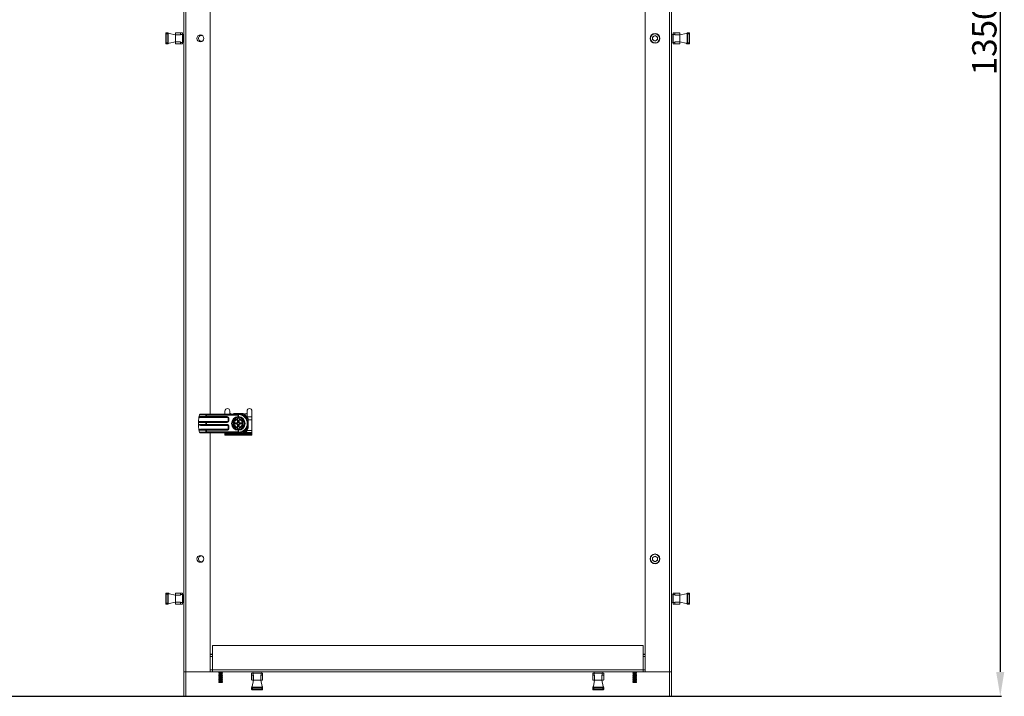
# Model space of a CAD drawing. Units: millimetres. Extents: x 26130 to 31780, y 3951 to 7864.
# Drawn here: x 28883 to 29893, y 5294 to 5988 of the extents above; entities that cross this region are included whole.
import ezdxf

# ---------------------------------------------------------------- set-up
doc = ezdxf.new("R2010")
doc.units = ezdxf.units.MM
doc.layers.add('2', color=7, linetype='Continuous')
doc.dimstyles.new('ISO-25', dxfattribs={"dimtxt": 2.5, "dimasz": 2.5, "dimexe": 1.25, "dimexo": 0.625, "dimtad": 1, "dimtxsty": 'Standard', "dimcen": 2.5, "dimadec": 0, "dimazin": 0, "dimtfac": 1, "dimtmove": 0, "dimatfit": 3, "dimfxl": 1, "dimarcsym": 0})

# ---------------------------------------------------------------- blocks, each defined once
blk = doc.blocks.new('*D46')
at = {"layer": '2', "color": 0, "linetype": 'ByBlock', "lineweight": -2}
for p, q in [((28392.2, 6643.9), (29890.4, 6643.9)), ((29889.2, 6618.9), (29889.2, 5318.9)), ((28392.2, 5293.9), (29890.4, 5293.9))]:
    blk.add_line(p, q, dxfattribs=at)
at = {"layer": '2', "color": 0, "linetype": 'ByBlock'}
for points in [[(29885, 6618.9), (29893.3, 6618.9), (29889.2, 6643.9)], [(29885, 5318.9), (29893.3, 5318.9), (29889.2, 5293.9)]]:
    blk.add_solid(points, dxfattribs=at)
at = {"layer": 'Defpoints', "color": 0, "linetype": 'ByBlock'}
for p in [(28391.6, 6643.9), (28391.6, 5293.9), (29889.2, 5293.9)]:
    blk.add_point(p, dxfattribs=at)
at = {"layer": '2', "color": 0, "linetype": 'ByBlock', "insert": (29876.1, 5968.9), "char_height": 25, "attachment_point": 5, "rotation": 90}
blk.add_mtext('1350', dxfattribs=at)

msp = doc.modelspace()

# ---------------------------------------------------------------- linework, layer by layer
at = {"color": 7, "linetype": 'Continuous', "lineweight": 15}
for p, q in [((29051.404, 5318.906), (29051.404, 6618.906)), ((29053.504, 5318.906), (29053.504, 6618.906)), ((29524.904, 6618.906), (29524.904, 5318.906)), ((29549.804, 6618.906), (29549.804, 5318.906)), ((29551.904, 6618.906), (29551.904, 5318.906)), ((29078.404, 5583.356), (29078.404, 6354.458)), ((29032.915, 5973.556), (29032.915, 5974.056)), ((29033.415, 5973.556), (29032.915, 5973.556)), ((29032.915, 5964.256), (29032.915, 5973.556)), ((29033.415, 5973.556), (29033.415, 5974.556)), ((29033.415, 5974.556), (29034.915, 5974.556)), ((29033.415, 5964.256), (29033.415, 5973.556)), ((29034.915, 5973.556), (29033.415, 5973.556)), ((29034.915, 5973.556), (29034.915, 5974.556)), ((29035.415, 5973.556), (29034.915, 5973.556)), ((29034.915, 5964.256), (29034.915, 5973.556)), ((29035.415, 5973.556), (29035.415, 5974.056)), ((29035.415, 5964.256), (29035.415, 5973.556)), ((29036.313, 5973.893), (29042.904, 5972.606)), ((29042.904, 5974.256), (29042.904, 5972.606)), ((29042.904, 5965.206), (29042.904, 5972.606)), ((29047.904, 5972.606), (29042.904, 5972.606)), ((29043.054, 5974.516), (29047.904, 5974.516)), ((29047.904, 5974.556), (29043.204, 5974.556)), ((29049.904, 5974.556), (29047.904, 5974.556)), ((29047.904, 5974.556), (29047.904, 5973.019)), ((29047.904, 5973.019), (29049.904, 5973.019)), ((29047.904, 5972.606), (29047.904, 5973.019)), ((29049.904, 5974.556), (29049.904, 5973.019)), ((29051.204, 5972.93), (29049.904, 5973.206)), ((29049.904, 5973.019), (29049.904, 5964.794)), ((29051.204, 5972.93), (29051.204, 5968.906)), ((29051.404, 5971.906), (29051.204, 5971.906)), ((29532.362, 5970.374), (29534.904, 5971.842)), ((29534.904, 5971.842), (29537.446, 5970.374)), ((29552.104, 5971.906), (29551.904, 5971.906)), ((29553.404, 5973.199), (29552.104, 5972.923)), ((29552.104, 5968.899), (29552.104, 5972.923)), ((29555.404, 5974.549), (29553.404, 5974.549)), ((29553.404, 5974.549), (29553.404, 5973.012)), ((29553.404, 5964.787), (29553.404, 5973.012)), ((29553.404, 5973.012), (29555.404, 5973.012)), ((29555.404, 5973.012), (29555.404, 5974.549)), ((29560.104, 5974.549), (29555.404, 5974.549)), ((29555.404, 5974.509), (29560.254, 5974.509)), ((29555.404, 5972.599), (29555.404, 5973.012)), ((29560.404, 5972.599), (29555.404, 5972.599)), ((29560.404, 5972.599), (29560.404, 5974.249)), ((29560.404, 5972.599), (29566.996, 5973.886)), ((29560.404, 5972.599), (29560.404, 5965.199)), ((29567.894, 5973.549), (29567.894, 5974.049)), ((29567.894, 5973.549), (29568.394, 5973.549)), ((29567.894, 5973.549), (29567.894, 5964.249)), ((29568.394, 5974.549), (29568.394, 5973.549)), ((29569.894, 5974.549), (29568.394, 5974.549)), ((29568.394, 5973.549), (29568.394, 5964.249)), ((29569.894, 5973.549), (29568.394, 5973.549)), ((29569.894, 5974.549), (29569.894, 5973.549)), ((29570.394, 5973.549), (29569.894, 5973.549)), ((29569.894, 5973.549), (29569.894, 5964.249)), ((29570.394, 5973.549), (29570.394, 5974.049)), ((29570.394, 5973.549), (29570.394, 5964.249)), ((29032.915, 5964.256), (29032.915, 5963.756)), ((29032.915, 5964.256), (29033.415, 5964.256)), ((29033.415, 5963.256), (29033.415, 5964.256)), ((29033.415, 5964.256), (29034.915, 5964.256)), ((29033.415, 5963.256), (29034.915, 5963.256)), ((29034.915, 5963.256), (29034.915, 5964.256)), ((29035.415, 5964.256), (29034.915, 5964.256)), ((29035.415, 5964.256), (29035.415, 5963.756)), ((29042.904, 5965.206), (29036.313, 5963.92)), ((29042.904, 5965.206), (29042.904, 5963.556)), ((29042.904, 5965.206), (29047.904, 5965.206)), ((29047.904, 5963.296), (29043.054, 5963.296)), ((29043.204, 5963.256), (29047.904, 5963.256)), ((29047.904, 5965.206), (29047.904, 5964.794)), ((29049.904, 5964.794), (29047.904, 5964.794)), ((29047.904, 5964.794), (29047.904, 5963.256)), ((29047.904, 5963.256), (29049.904, 5963.256)), ((29049.904, 5964.606), (29051.204, 5964.883)), ((29049.904, 5963.256), (29049.904, 5964.794)), ((29051.204, 5968.906), (29051.204, 5964.883)), ((29051.204, 5965.906), (29051.404, 5965.906)), ((29532.362, 5967.439), (29532.362, 5970.374)), ((29534.904, 5965.971), (29532.362, 5967.439)), ((29537.446, 5967.439), (29534.904, 5965.971)), ((29537.446, 5970.374), (29537.446, 5967.439)), ((29551.904, 5965.906), (29552.104, 5965.906)), ((29552.104, 5964.876), (29552.104, 5968.899)), ((29552.104, 5964.876), (29553.404, 5964.599)), ((29555.404, 5964.787), (29553.404, 5964.787)), ((29553.404, 5963.249), (29553.404, 5964.787)), ((29553.404, 5963.249), (29555.404, 5963.249)), ((29555.404, 5965.199), (29560.404, 5965.199)), ((29555.404, 5965.199), (29555.404, 5964.787)), ((29555.404, 5963.249), (29555.404, 5964.787)), ((29560.254, 5963.29), (29555.404, 5963.29)), ((29555.404, 5963.249), (29560.104, 5963.249)), ((29566.996, 5963.913), (29560.404, 5965.199)), ((29560.404, 5963.549), (29560.404, 5965.199)), ((29567.894, 5964.249), (29567.894, 5963.749)), ((29567.894, 5964.249), (29568.394, 5964.249)), ((29568.394, 5964.249), (29568.394, 5963.249)), ((29568.394, 5964.249), (29569.894, 5964.249)), ((29569.894, 5963.249), (29568.394, 5963.249)), ((29569.894, 5964.249), (29569.894, 5963.249)), ((29569.894, 5964.249), (29570.394, 5964.249)), ((29570.394, 5964.249), (29570.394, 5963.749)), ((29066.354, 5575.356), (29066.862, 5580.163)), ((29066.944, 5580.531), (29068.472, 5580.356)), ((29067.022, 5580.856), (29067.603, 5582.831)), ((29067.022, 5580.856), (29073.932, 5580.856)), ((29073.932, 5582.442), (29067.603, 5582.831)), ((29067.781, 5583.33), (29067.791, 5583.356)), ((29074.156, 5582.939), (29067.781, 5583.33)), ((29107.354, 5583.356), (29067.791, 5583.356)), ((29068.472, 5580.356), (29074.156, 5580.356)), ((29068.472, 5579.856), (29068.472, 5580.356)), ((29068.472, 5579.856), (29095.754, 5579.856)), ((29073.932, 5580.856), (29073.932, 5582.442)), ((29073.932, 5580.856), (29074.827, 5580.856)), ((29074.156, 5580.356), (29074.827, 5580.356)), ((29074.827, 5582.423), (29074.827, 5582.919)), ((29108.371, 5582.919), (29074.827, 5582.919)), ((29074.827, 5582.423), (29074.827, 5580.856)), ((29107.253, 5582.423), (29074.827, 5582.423)), ((29074.827, 5580.856), (29095.754, 5580.856)), ((29074.827, 5580.856), (29074.827, 5580.356)), ((29074.827, 5580.356), (29095.754, 5580.356)), ((29093.604, 5586.639), (29093.604, 5583.356)), ((29095.754, 5580.856), (29095.754, 5580.356)), ((29095.754, 5579.856), (29095.754, 5580.356)), ((29097.254, 5578.856), (29096.754, 5578.856)), ((29096.754, 5578.856), (29096.754, 5576.856)), ((29097.254, 5578.856), (29097.254, 5576.856)), ((29097.754, 5578.856), (29097.254, 5578.856)), ((29097.754, 5578.856), (29097.754, 5576.856)), ((29098.604, 5583.356), (29098.604, 5586.639)), ((29098.611, 5583.356), (29099.413, 5584.159)), ((29099.413, 5584.159), (29100.216, 5583.356)), ((29104.854, 5578.187), (29102.354, 5576.743)), ((29102.659, 5584.106), (29112.15, 5584.106)), ((29111.937, 5583.856), (29102.772, 5583.856)), ((29106.404, 5579.081), (29104.854, 5578.187)), ((29107.354, 5579.63), (29106.404, 5579.081)), ((29106.404, 5578.765), (29106.404, 5579.081)), ((29106.404, 5578.101), (29106.404, 5578.765)), ((29106.404, 5578.101), (29106.404, 5577.921)), ((29106.404, 5574.867), (29106.404, 5577.921)), ((29107.253, 5582.423), (29107.447, 5582.617)), ((29107.253, 5580.856), (29107.253, 5582.423)), ((29107.253, 5580.856), (29107.447, 5580.856)), ((29108.304, 5579.081), (29107.354, 5579.63)), ((29107.447, 5582.617), (29107.447, 5580.856)), ((29108.371, 5582.919), (29107.92, 5582.849)), ((29108.304, 5579.081), (29108.304, 5578.765)), ((29109.854, 5578.187), (29108.304, 5579.081)), ((29108.304, 5578.765), (29108.304, 5578.101)), ((29108.304, 5577.921), (29108.304, 5578.101)), ((29108.304, 5577.921), (29108.304, 5574.867)), ((29112.354, 5576.743), (29109.854, 5578.187)), ((29114.147, 5582.911), (29115.395, 5584.159)), ((29115.395, 5584.159), (29116.304, 5583.25)), ((29116.304, 5586.639), (29116.304, 5580.67)), ((29121.304, 5580.67), (29116.304, 5580.67)), ((29116.304, 5580.67), (29116.304, 5580.252)), ((29117.354, 5569.274), (29117.354, 5578.439)), ((29121.304, 5577.678), (29117.354, 5577.678)), ((29121.304, 5586.639), (29121.304, 5580.67)), ((29121.304, 5580.67), (29121.304, 5577.678)), ((29121.304, 5577.678), (29121.304, 5566.752)), ((29066.354, 5575.177), (29066.354, 5575.356)), ((29066.354, 5574.536), (29066.354, 5575.177)), ((29066.354, 5574.536), (29066.354, 5573.177)), ((29066.354, 5572.536), (29066.354, 5573.177)), ((29066.354, 5572.356), (29066.354, 5572.536)), ((29073.932, 5574.856), (29066.46, 5574.856)), ((29073.932, 5572.856), (29066.46, 5572.856)), ((29068.472, 5567.356), (29066.944, 5567.182)), ((29068.472, 5575.856), (29068.472, 5575.356)), ((29095.754, 5575.856), (29068.472, 5575.856)), ((29074.156, 5575.356), (29068.472, 5575.356)), ((29068.472, 5572.356), (29074.156, 5572.356)), ((29068.472, 5571.856), (29068.472, 5572.356)), ((29068.472, 5571.856), (29095.754, 5571.856)), ((29068.472, 5567.856), (29068.472, 5567.356)), ((29095.754, 5567.856), (29068.472, 5567.856)), ((29074.156, 5567.356), (29068.472, 5567.356)), ((29074.827, 5574.856), (29073.932, 5574.856)), ((29073.932, 5574.856), (29073.932, 5572.856)), ((29073.932, 5572.856), (29074.827, 5572.856)), ((29074.827, 5575.356), (29074.156, 5575.356)), ((29074.156, 5572.356), (29074.827, 5572.356)), ((29074.827, 5567.356), (29074.156, 5567.356)), ((29074.827, 5575.356), (29074.827, 5574.856)), ((29095.754, 5575.356), (29074.827, 5575.356)), ((29074.827, 5574.856), (29074.827, 5572.856)), ((29095.754, 5574.856), (29074.827, 5574.856)), ((29074.827, 5572.856), (29095.754, 5572.856)), ((29074.827, 5572.856), (29074.827, 5572.356)), ((29074.827, 5572.356), (29095.754, 5572.356)), ((29074.827, 5566.856), (29074.827, 5567.356)), ((29095.754, 5567.356), (29074.827, 5567.356)), ((29095.754, 5575.356), (29095.754, 5575.856)), ((29095.754, 5574.856), (29095.754, 5575.356)), ((29095.754, 5572.856), (29095.754, 5572.356)), ((29095.754, 5571.856), (29095.754, 5572.356)), ((29095.754, 5567.356), (29095.754, 5567.856)), ((29095.754, 5566.856), (29095.754, 5567.356)), ((29096.754, 5576.856), (29097.254, 5576.856)), ((29097.254, 5570.856), (29096.754, 5570.856)), ((29096.754, 5570.856), (29096.754, 5568.856)), ((29096.754, 5568.856), (29097.254, 5568.856)), ((29097.754, 5576.856), (29097.254, 5576.856)), ((29097.254, 5570.856), (29097.254, 5568.856)), ((29097.754, 5570.856), (29097.254, 5570.856)), ((29097.754, 5568.856), (29097.254, 5568.856)), ((29097.754, 5570.856), (29097.754, 5568.856)), ((29102.282, 5573.856), (29102.277, 5576.788)), ((29102.277, 5570.925), (29102.282, 5573.856)), ((29102.354, 5576.743), (29102.354, 5573.856)), ((29102.354, 5573.856), (29102.354, 5570.97)), ((29102.354, 5570.97), (29104.854, 5569.526)), ((29104.154, 5574.406), (29105.327, 5574.406)), ((29104.154, 5573.306), (29104.154, 5574.406)), ((29104.542, 5574.018), (29104.154, 5574.406)), ((29104.154, 5573.306), (29104.542, 5573.694)), ((29105.327, 5573.306), (29104.154, 5573.306)), ((29105.715, 5574.018), (29104.542, 5574.018)), ((29104.542, 5574.018), (29104.542, 5573.694)), ((29104.542, 5573.694), (29105.715, 5573.694)), ((29104.854, 5569.526), (29106.404, 5568.631)), ((29105.327, 5574.406), (29105.715, 5574.018)), ((29105.715, 5573.694), (29105.327, 5573.306)), ((29106.404, 5574.471), (29106.404, 5574.867)), ((29106.404, 5572.846), (29106.404, 5573.242)), ((29106.404, 5569.792), (29106.404, 5572.846)), ((29106.404, 5569.792), (29106.404, 5569.611)), ((29106.404, 5568.948), (29106.404, 5569.611)), ((29106.404, 5568.631), (29106.404, 5568.948)), ((29106.404, 5568.631), (29107.354, 5568.083)), ((29107.016, 5575.672), (29107.016, 5576.845)), ((29107.192, 5576.669), (29107.016, 5576.845)), ((29107.016, 5576.845), (29107.693, 5576.845)), ((29107.192, 5575.496), (29107.016, 5575.672)), ((29107.016, 5572.041), (29107.192, 5572.217)), ((29107.016, 5570.868), (29107.016, 5572.041)), ((29107.016, 5570.868), (29107.192, 5571.044)), ((29107.693, 5570.868), (29107.016, 5570.868)), ((29107.192, 5576.669), (29107.192, 5575.496)), ((29107.516, 5576.669), (29107.192, 5576.669)), ((29107.192, 5572.217), (29107.192, 5571.044)), ((29107.192, 5571.044), (29107.516, 5571.044)), ((29107.354, 5568.083), (29108.304, 5568.631)), ((29107.693, 5576.845), (29107.516, 5576.669)), ((29107.516, 5575.496), (29107.516, 5576.669)), ((29107.693, 5575.672), (29107.516, 5575.496)), ((29107.516, 5572.217), (29107.693, 5572.041)), ((29107.516, 5571.044), (29107.516, 5572.217)), ((29107.516, 5571.044), (29107.693, 5570.868)), ((29107.693, 5576.845), (29107.693, 5575.672)), ((29107.693, 5572.041), (29107.693, 5570.868)), ((29108.304, 5574.867), (29108.304, 5574.471)), ((29108.304, 5573.242), (29108.304, 5572.846)), ((29108.304, 5572.846), (29108.304, 5569.792)), ((29108.304, 5569.611), (29108.304, 5569.792)), ((29108.304, 5568.948), (29108.304, 5569.611)), ((29108.304, 5568.631), (29109.854, 5569.526)), ((29108.304, 5568.948), (29108.304, 5568.631)), ((29108.994, 5574.018), (29109.381, 5574.406)), ((29110.166, 5574.018), (29108.994, 5574.018)), ((29108.994, 5573.694), (29110.166, 5573.694)), ((29109.381, 5573.306), (29108.994, 5573.694)), ((29109.381, 5574.406), (29110.554, 5574.406)), ((29110.554, 5573.306), (29109.381, 5573.306)), ((29109.854, 5569.526), (29112.354, 5570.97)), ((29110.166, 5574.018), (29110.554, 5574.406)), ((29110.166, 5573.694), (29110.166, 5574.018)), ((29110.166, 5573.694), (29110.554, 5573.306)), ((29110.554, 5574.406), (29110.554, 5573.306)), ((29112.354, 5573.856), (29112.354, 5576.743)), ((29112.354, 5570.97), (29112.354, 5573.856)), ((29112.432, 5576.788), (29112.427, 5573.856)), ((29112.427, 5573.856), (29112.432, 5570.925)), ((29116.304, 5567.461), (29116.304, 5566.752)), ((29116.548, 5573.856), (29116.854, 5573.856)), ((29073.932, 5566.856), (29067.022, 5566.856)), ((29067.603, 5564.882), (29073.932, 5565.27)), ((29067.781, 5564.383), (29074.156, 5564.774)), ((29067.791, 5564.356), (29067.781, 5564.383)), ((29067.791, 5564.356), (29107.354, 5564.356)), ((29074.827, 5566.856), (29073.932, 5566.856)), ((29073.932, 5565.27), (29073.932, 5566.856)), ((29074.827, 5565.29), (29074.827, 5566.856)), ((29095.754, 5566.856), (29074.827, 5566.856)), ((29107.253, 5565.29), (29074.827, 5565.29)), ((29074.827, 5564.794), (29074.827, 5565.29)), ((29074.827, 5564.794), (29108.371, 5564.794)), ((29078.404, 5318.906), (29078.404, 5564.356)), ((29093.604, 5563.43), (29093.604, 5564.356)), ((29093.604, 5563.43), (29121.304, 5563.43)), ((29093.604, 5563.43), (29093.604, 5562.932)), ((29093.604, 5562.932), (29093.604, 5561.933)), ((29121.304, 5562.932), (29093.604, 5562.932)), ((29121.304, 5561.933), (29093.604, 5561.933)), ((29102.772, 5563.856), (29111.937, 5563.856)), ((29107.253, 5565.29), (29107.253, 5566.857)), ((29107.447, 5566.857), (29107.253, 5566.857)), ((29107.253, 5565.29), (29107.447, 5565.096)), ((29107.447, 5566.857), (29107.447, 5565.096)), ((29107.92, 5564.864), (29108.371, 5564.794)), ((29110.154, 5564.778), (29110.154, 5564.361)), ((29113.315, 5564.612), (29121.304, 5564.612)), ((29114.804, 5565.106), (29114.02, 5565.106)), ((29114.125, 5565.106), (29114.079, 5565.152)), ((29116.059, 5567.131), (29116.304, 5566.886)), ((29121.304, 5566.752), (29116.304, 5566.752)), ((29116.304, 5566.616), (29116.304, 5566.752)), ((29121.304, 5566.752), (29121.304, 5564.612)), ((29121.304, 5564.612), (29121.304, 5563.43)), ((29121.304, 5563.43), (29121.304, 5562.932)), ((29121.304, 5562.932), (29121.304, 5561.933)), ((29532.362, 5436.374), (29534.904, 5437.842)), ((29532.362, 5433.439), (29532.362, 5436.374)), ((29534.904, 5437.842), (29537.446, 5436.374)), ((29537.446, 5436.374), (29537.446, 5433.439)), ((29534.904, 5431.971), (29532.362, 5433.439)), ((29537.446, 5433.439), (29534.904, 5431.971)), ((29032.915, 5398.763), (29032.915, 5399.263)), ((29033.415, 5398.763), (29032.915, 5398.763)), ((29032.915, 5389.463), (29032.915, 5398.763)), ((29033.415, 5398.763), (29033.415, 5399.763)), ((29033.415, 5399.763), (29034.915, 5399.763)), ((29033.415, 5389.463), (29033.415, 5398.763)), ((29034.915, 5398.763), (29033.415, 5398.763)), ((29034.915, 5398.763), (29034.915, 5399.763)), ((29035.415, 5398.763), (29034.915, 5398.763)), ((29034.915, 5389.463), (29034.915, 5398.763)), ((29035.415, 5398.763), (29035.415, 5399.263)), ((29035.415, 5389.463), (29035.415, 5398.763)), ((29036.313, 5399.1), (29042.904, 5397.813)), ((29042.904, 5399.463), (29042.904, 5397.813)), ((29042.904, 5390.413), (29042.904, 5397.813)), ((29047.904, 5397.813), (29042.904, 5397.813)), ((29043.054, 5399.723), (29047.904, 5399.723)), ((29047.904, 5399.763), (29043.204, 5399.763)), ((29049.904, 5399.763), (29047.904, 5399.763)), ((29047.904, 5399.763), (29047.904, 5398.226)), ((29047.904, 5398.226), (29049.904, 5398.226)), ((29047.904, 5397.813), (29047.904, 5398.226)), ((29049.904, 5399.763), (29049.904, 5398.226)), ((29051.204, 5398.137), (29049.904, 5398.413)), ((29049.904, 5398.226), (29049.904, 5390.001)), ((29051.204, 5398.137), (29051.204, 5394.113)), ((29051.404, 5397.106), (29051.204, 5397.106)), ((29552.104, 5397.106), (29551.904, 5397.106)), ((29553.404, 5398.406), (29552.104, 5398.13)), ((29552.104, 5394.106), (29552.104, 5398.13)), ((29555.404, 5399.756), (29553.404, 5399.756)), ((29553.404, 5399.756), (29553.404, 5398.219)), ((29553.404, 5389.994), (29553.404, 5398.219)), ((29553.404, 5398.219), (29555.404, 5398.219)), ((29555.404, 5398.219), (29555.404, 5399.756)), ((29560.104, 5399.756), (29555.404, 5399.756)), ((29555.404, 5399.716), (29560.254, 5399.716)), ((29555.404, 5397.806), (29555.404, 5398.219)), ((29560.404, 5397.806), (29555.404, 5397.806)), ((29560.404, 5397.806), (29560.404, 5399.456)), ((29560.404, 5397.806), (29566.996, 5399.093)), ((29560.404, 5397.806), (29560.404, 5390.406)), ((29567.894, 5398.756), (29567.894, 5399.256)), ((29567.894, 5398.756), (29568.394, 5398.756)), ((29567.894, 5398.756), (29567.894, 5389.456)), ((29568.394, 5399.756), (29568.394, 5398.756)), ((29569.894, 5399.756), (29568.394, 5399.756)), ((29569.894, 5398.756), (29568.394, 5398.756)), ((29568.394, 5398.756), (29568.394, 5389.456)), ((29569.894, 5399.756), (29569.894, 5398.756)), ((29570.394, 5398.756), (29569.894, 5398.756)), ((29569.894, 5398.756), (29569.894, 5389.456)), ((29570.394, 5398.756), (29570.394, 5399.256)), ((29570.394, 5398.756), (29570.394, 5389.456)), ((29032.915, 5389.463), (29032.915, 5388.963)), ((29032.915, 5389.463), (29033.415, 5389.463)), ((29033.415, 5388.463), (29033.415, 5389.463)), ((29033.415, 5389.463), (29034.915, 5389.463)), ((29033.415, 5388.463), (29034.915, 5388.463)), ((29034.915, 5388.463), (29034.915, 5389.463)), ((29035.415, 5389.463), (29034.915, 5389.463)), ((29035.415, 5389.463), (29035.415, 5388.963)), ((29042.904, 5390.413), (29036.313, 5389.127)), ((29042.904, 5390.413), (29047.904, 5390.413)), ((29042.904, 5390.413), (29042.904, 5388.763)), ((29047.904, 5388.504), (29043.054, 5388.504)), ((29043.204, 5388.463), (29047.904, 5388.463)), ((29047.904, 5390.413), (29047.904, 5390.001)), ((29049.904, 5390.001), (29047.904, 5390.001)), ((29047.904, 5390.001), (29047.904, 5388.463)), ((29047.904, 5388.463), (29049.904, 5388.463)), ((29049.904, 5389.813), (29051.204, 5390.09)), ((29049.904, 5388.463), (29049.904, 5390.001)), ((29051.204, 5394.113), (29051.204, 5390.09)), ((29051.204, 5391.106), (29051.404, 5391.106)), ((29551.904, 5391.106), (29552.104, 5391.106)), ((29552.104, 5390.083), (29552.104, 5394.106)), ((29552.104, 5390.083), (29553.404, 5389.806)), ((29555.404, 5389.994), (29553.404, 5389.994)), ((29553.404, 5388.456), (29553.404, 5389.994)), ((29553.404, 5388.456), (29555.404, 5388.456)), ((29555.404, 5390.406), (29560.404, 5390.406)), ((29555.404, 5390.406), (29555.404, 5389.994)), ((29555.404, 5388.456), (29555.404, 5389.994)), ((29560.254, 5388.497), (29555.404, 5388.497)), ((29555.404, 5388.456), (29560.104, 5388.456)), ((29566.996, 5389.12), (29560.404, 5390.406)), ((29560.404, 5388.756), (29560.404, 5390.406)), ((29567.894, 5389.456), (29567.894, 5388.956)), ((29567.894, 5389.456), (29568.394, 5389.456)), ((29568.394, 5389.456), (29568.394, 5388.456)), ((29568.394, 5389.456), (29569.894, 5389.456)), ((29569.894, 5388.456), (29568.394, 5388.456)), ((29569.894, 5389.456), (29569.894, 5388.456)), ((29569.894, 5389.456), (29570.394, 5389.456)), ((29570.394, 5389.456), (29570.394, 5388.956)), ((29080.654, 5321.006), (29080.654, 5345.906)), ((29080.654, 5345.906), (29522.654, 5345.906)), ((29522.654, 5345.906), (29522.654, 5321.006)), ((29078.404, 5336.906), (29080.654, 5336.906)), ((29078.404, 5334.906), (29080.654, 5334.906)), ((29522.654, 5336.906), (29524.904, 5336.906)), ((29522.654, 5334.906), (29524.904, 5334.906)), ((29051.404, 5293.906), (29051.404, 5318.906)), ((29051.407, 5318.906), (29053.504, 5318.906)), ((29053.404, 5293.906), (29053.404, 5318.906)), ((29053.504, 5318.906), (29078.404, 5318.906)), ((29078.404, 5320.906), (29080.654, 5320.906)), ((29080.654, 5318.906), (29078.404, 5318.906)), ((29522.654, 5321.006), (29080.654, 5321.006)), ((29080.654, 5321.006), (29080.654, 5318.906)), ((29522.654, 5318.906), (29080.654, 5318.906)), ((29087.604, 5318.484), (29087.054, 5318.166)), ((29087.054, 5318.166), (29087.604, 5317.849)), ((29087.054, 5318.166), (29091.254, 5318.166)), ((29087.604, 5317.084), (29087.054, 5316.766)), ((29087.054, 5316.766), (29087.604, 5316.449)), ((29087.054, 5316.766), (29091.254, 5316.766)), ((29087.604, 5315.684), (29087.054, 5315.366)), ((29087.054, 5315.366), (29087.604, 5315.049)), ((29087.054, 5315.366), (29091.254, 5315.366)), ((29087.604, 5318.906), (29087.604, 5318.484)), ((29087.604, 5318.484), (29090.704, 5318.484)), ((29087.604, 5317.849), (29087.604, 5317.084)), ((29087.604, 5317.849), (29090.704, 5317.849)), ((29087.604, 5317.084), (29090.704, 5317.084)), ((29087.604, 5316.449), (29087.604, 5315.684)), ((29087.604, 5316.449), (29090.704, 5316.449)), ((29087.604, 5315.684), (29090.704, 5315.684)), ((29087.604, 5315.049), (29087.604, 5314.284)), ((29087.604, 5315.049), (29090.704, 5315.049)), ((29090.704, 5318.484), (29090.704, 5318.906)), ((29091.254, 5318.166), (29090.704, 5318.484)), ((29090.704, 5317.849), (29091.254, 5318.166)), ((29090.704, 5317.084), (29090.704, 5317.849)), ((29091.254, 5316.766), (29090.704, 5317.084)), ((29090.704, 5316.449), (29091.254, 5316.766)), ((29090.704, 5315.684), (29090.704, 5316.449)), ((29091.254, 5315.366), (29090.704, 5315.684)), ((29090.704, 5315.049), (29091.254, 5315.366)), ((29090.704, 5314.284), (29090.704, 5315.049)), ((29120.997, 5317.606), (29120.997, 5315.606)), ((29120.997, 5317.606), (29122.535, 5317.606)), ((29120.997, 5315.606), (29122.535, 5315.606)), ((29120.997, 5315.606), (29120.997, 5310.906)), ((29121.038, 5310.756), (29121.038, 5315.606)), ((29122.624, 5318.906), (29122.347, 5317.606)), ((29122.535, 5315.606), (29122.535, 5317.606)), ((29122.535, 5317.606), (29130.76, 5317.606)), ((29122.947, 5315.606), (29122.535, 5315.606)), ((29122.947, 5315.606), (29122.947, 5310.606)), ((29130.347, 5315.606), (29130.76, 5315.606)), ((29130.347, 5310.606), (29130.347, 5315.606)), ((29130.947, 5317.606), (29130.671, 5318.906)), ((29130.76, 5317.606), (29130.76, 5315.606)), ((29132.297, 5317.606), (29130.76, 5317.606)), ((29130.76, 5315.606), (29132.297, 5315.606)), ((29132.257, 5315.606), (29132.257, 5310.756)), ((29132.297, 5315.606), (29132.297, 5317.606)), ((29132.297, 5310.906), (29132.297, 5315.606)), ((29471.004, 5317.606), (29471.004, 5315.606)), ((29471.004, 5317.606), (29472.542, 5317.606)), ((29471.004, 5315.606), (29472.542, 5315.606)), ((29471.004, 5315.606), (29471.004, 5310.906)), ((29471.045, 5310.756), (29471.045, 5315.606)), ((29472.631, 5318.906), (29472.354, 5317.606)), ((29472.542, 5315.606), (29472.542, 5317.606)), ((29472.542, 5317.606), (29480.767, 5317.606)), ((29472.954, 5315.606), (29472.542, 5315.606)), ((29472.954, 5315.606), (29472.954, 5310.606)), ((29480.354, 5315.606), (29480.767, 5315.606)), ((29480.354, 5310.606), (29480.354, 5315.606)), ((29480.954, 5317.606), (29480.678, 5318.906)), ((29480.767, 5317.606), (29480.767, 5315.606)), ((29482.304, 5317.606), (29480.767, 5317.606)), ((29480.767, 5315.606), (29482.304, 5315.606)), ((29482.264, 5315.606), (29482.264, 5310.756)), ((29482.304, 5315.606), (29482.304, 5317.606)), ((29482.304, 5310.906), (29482.304, 5315.606)), ((29512.604, 5318.484), (29512.054, 5318.166)), ((29512.054, 5318.166), (29512.604, 5317.849)), ((29512.054, 5318.166), (29516.254, 5318.166)), ((29512.604, 5317.084), (29512.054, 5316.766)), ((29512.054, 5316.766), (29512.604, 5316.449)), ((29512.054, 5316.766), (29516.254, 5316.766)), ((29512.604, 5315.684), (29512.054, 5315.366)), ((29512.054, 5315.366), (29512.604, 5315.049)), ((29512.054, 5315.366), (29516.254, 5315.366)), ((29512.604, 5318.906), (29512.604, 5318.484)), ((29512.604, 5318.484), (29515.704, 5318.484)), ((29512.604, 5317.849), (29512.604, 5317.084)), ((29512.604, 5317.849), (29515.704, 5317.849)), ((29512.604, 5317.084), (29515.704, 5317.084)), ((29512.604, 5316.449), (29512.604, 5315.684)), ((29512.604, 5316.449), (29515.704, 5316.449)), ((29512.604, 5315.684), (29515.704, 5315.684)), ((29512.604, 5315.049), (29512.604, 5314.284)), ((29512.604, 5315.049), (29515.704, 5315.049)), ((29515.704, 5318.484), (29515.704, 5318.906)), ((29516.254, 5318.166), (29515.704, 5318.484)), ((29515.704, 5317.849), (29516.254, 5318.166)), ((29515.704, 5317.084), (29515.704, 5317.849)), ((29516.254, 5316.766), (29515.704, 5317.084)), ((29515.704, 5316.449), (29516.254, 5316.766)), ((29515.704, 5315.684), (29515.704, 5316.449)), ((29516.254, 5315.366), (29515.704, 5315.684)), ((29515.704, 5315.049), (29516.254, 5315.366)), ((29515.704, 5314.284), (29515.704, 5315.049)), ((29522.654, 5318.906), (29522.654, 5321.006)), ((29522.654, 5320.906), (29524.904, 5320.906)), ((29524.904, 5318.906), (29522.654, 5318.906)), ((29524.904, 5318.906), (29549.804, 5318.906)), ((29551.902, 5318.906), (29549.804, 5318.906)), ((29549.904, 5318.906), (29549.904, 5293.906)), ((29551.902, 5318.906), (29551.904, 5318.906)), ((29551.904, 5318.906), (29551.904, 5293.906)), ((29087.604, 5314.284), (29087.054, 5313.966)), ((29087.054, 5313.966), (29087.604, 5313.649)), ((29087.054, 5313.966), (29091.254, 5313.966)), ((29087.604, 5312.884), (29087.054, 5312.566)), ((29087.054, 5312.566), (29087.604, 5312.249)), ((29087.054, 5312.566), (29091.254, 5312.566)), ((29087.604, 5311.484), (29087.054, 5311.166)), ((29087.054, 5311.166), (29087.604, 5310.849)), ((29087.054, 5311.166), (29091.254, 5311.166)), ((29087.604, 5310.084), (29087.054, 5309.766)), ((29087.054, 5309.766), (29087.604, 5309.449)), ((29087.054, 5309.766), (29091.254, 5309.766)), ((29087.604, 5308.684), (29087.257, 5308.483)), ((29087.257, 5308.483), (29087.459, 5308.133)), ((29087.257, 5308.483), (29091.052, 5308.483)), ((29087.459, 5308.133), (29087.505, 5308.106)), ((29087.459, 5308.133), (29090.849, 5308.133)), ((29087.505, 5308.106), (29090.804, 5308.106)), ((29087.604, 5314.284), (29090.704, 5314.284)), ((29087.604, 5313.649), (29087.604, 5312.884)), ((29087.604, 5313.649), (29090.704, 5313.649)), ((29087.604, 5312.884), (29090.704, 5312.884)), ((29087.604, 5312.249), (29087.604, 5311.484)), ((29087.604, 5312.249), (29090.704, 5312.249)), ((29087.604, 5311.484), (29090.704, 5311.484)), ((29087.604, 5310.849), (29087.604, 5310.084)), ((29087.604, 5310.849), (29090.704, 5310.849)), ((29087.604, 5310.084), (29090.704, 5310.084)), ((29087.604, 5309.449), (29087.604, 5308.684)), ((29087.604, 5309.449), (29090.704, 5309.449)), ((29087.604, 5308.684), (29090.704, 5308.684)), ((29091.254, 5313.966), (29090.704, 5314.284)), ((29090.704, 5313.649), (29091.254, 5313.966)), ((29090.704, 5312.884), (29090.704, 5313.649)), ((29091.254, 5312.566), (29090.704, 5312.884)), ((29090.704, 5312.249), (29091.254, 5312.566)), ((29090.704, 5311.484), (29090.704, 5312.249)), ((29091.254, 5311.166), (29090.704, 5311.484)), ((29090.704, 5310.849), (29091.254, 5311.166)), ((29090.704, 5310.084), (29090.704, 5310.849)), ((29091.254, 5309.766), (29090.704, 5310.084)), ((29090.704, 5309.449), (29091.254, 5309.766)), ((29090.704, 5308.684), (29090.704, 5309.449)), ((29091.052, 5308.483), (29090.704, 5308.684)), ((29090.804, 5308.106), (29090.849, 5308.133)), ((29090.849, 5308.133), (29091.052, 5308.483)), ((29121.297, 5310.606), (29122.947, 5310.606)), ((29121.661, 5304.015), (29122.947, 5310.606)), ((29130.347, 5310.606), (29122.947, 5310.606)), ((29130.347, 5310.606), (29131.634, 5304.015)), ((29130.347, 5310.606), (29131.997, 5310.606)), ((29471.304, 5310.606), (29472.954, 5310.606)), ((29471.668, 5304.015), (29472.954, 5310.606)), ((29480.354, 5310.606), (29472.954, 5310.606)), ((29480.354, 5310.606), (29481.641, 5304.015)), ((29480.354, 5310.606), (29482.004, 5310.606)), ((29512.604, 5314.284), (29512.054, 5313.966)), ((29512.054, 5313.966), (29512.604, 5313.649)), ((29512.054, 5313.966), (29516.254, 5313.966)), ((29512.604, 5312.884), (29512.054, 5312.566)), ((29512.054, 5312.566), (29512.604, 5312.249)), ((29512.054, 5312.566), (29516.254, 5312.566)), ((29512.604, 5311.484), (29512.054, 5311.166)), ((29512.054, 5311.166), (29512.604, 5310.849)), ((29512.054, 5311.166), (29516.254, 5311.166)), ((29512.604, 5310.084), (29512.054, 5309.766)), ((29512.054, 5309.766), (29512.604, 5309.449)), ((29512.054, 5309.766), (29516.254, 5309.766)), ((29512.604, 5308.684), (29512.257, 5308.483)), ((29512.257, 5308.483), (29512.459, 5308.133)), ((29512.257, 5308.483), (29516.052, 5308.483)), ((29512.459, 5308.133), (29512.505, 5308.106)), ((29512.459, 5308.133), (29515.85, 5308.133)), ((29512.505, 5308.106), (29515.804, 5308.106)), ((29512.604, 5314.284), (29515.704, 5314.284)), ((29512.604, 5313.649), (29512.604, 5312.884)), ((29512.604, 5313.649), (29515.704, 5313.649)), ((29512.604, 5312.884), (29515.704, 5312.884)), ((29512.604, 5312.249), (29512.604, 5311.484)), ((29512.604, 5312.249), (29515.704, 5312.249)), ((29512.604, 5311.484), (29515.704, 5311.484)), ((29512.604, 5310.849), (29512.604, 5310.084)), ((29512.604, 5310.849), (29515.704, 5310.849)), ((29512.604, 5310.084), (29515.704, 5310.084)), ((29512.604, 5309.449), (29512.604, 5308.684)), ((29512.604, 5309.449), (29515.704, 5309.449)), ((29512.604, 5308.684), (29515.704, 5308.684)), ((29516.254, 5313.966), (29515.704, 5314.284)), ((29515.704, 5313.649), (29516.254, 5313.966)), ((29515.704, 5312.884), (29515.704, 5313.649)), ((29516.254, 5312.566), (29515.704, 5312.884)), ((29515.704, 5312.249), (29516.254, 5312.566)), ((29515.704, 5311.484), (29515.704, 5312.249)), ((29516.254, 5311.166), (29515.704, 5311.484)), ((29515.704, 5310.849), (29516.254, 5311.166)), ((29515.704, 5310.084), (29515.704, 5310.849)), ((29516.254, 5309.766), (29515.704, 5310.084)), ((29515.704, 5309.449), (29516.254, 5309.766)), ((29515.704, 5308.684), (29515.704, 5309.449)), ((29516.052, 5308.483), (29515.704, 5308.684)), ((29515.804, 5308.106), (29515.85, 5308.133)), ((29515.85, 5308.133), (29516.052, 5308.483)), ((29121.997, 5302.617), (29120.997, 5302.617)), ((29120.997, 5301.117), (29120.997, 5302.617)), ((29121.997, 5301.117), (29120.997, 5301.117)), ((29121.997, 5303.117), (29121.497, 5303.117)), ((29121.997, 5300.617), (29121.497, 5300.617)), ((29121.997, 5303.117), (29121.997, 5302.617)), ((29131.297, 5303.117), (29121.997, 5303.117)), ((29121.997, 5302.617), (29121.997, 5301.117)), ((29131.297, 5302.617), (29121.997, 5302.617)), ((29121.997, 5301.117), (29121.997, 5300.617)), ((29131.297, 5301.117), (29121.997, 5301.117)), ((29131.297, 5300.617), (29121.997, 5300.617)), ((29131.297, 5303.117), (29131.797, 5303.117)), ((29131.297, 5303.117), (29131.297, 5302.617)), ((29132.297, 5302.617), (29131.297, 5302.617)), ((29131.297, 5301.117), (29131.297, 5302.617)), ((29132.297, 5301.117), (29131.297, 5301.117)), ((29131.297, 5300.617), (29131.297, 5301.117)), ((29131.297, 5300.617), (29131.797, 5300.617)), ((29132.297, 5301.117), (29132.297, 5302.617)), ((29472.004, 5302.617), (29471.004, 5302.617)), ((29471.004, 5301.117), (29471.004, 5302.617)), ((29472.004, 5301.117), (29471.004, 5301.117)), ((29472.004, 5303.117), (29471.504, 5303.117)), ((29472.004, 5300.617), (29471.504, 5300.617)), ((29472.004, 5303.117), (29472.004, 5302.617)), ((29481.304, 5303.117), (29472.004, 5303.117)), ((29481.304, 5302.617), (29472.004, 5302.617)), ((29472.004, 5302.617), (29472.004, 5301.117)), ((29472.004, 5301.117), (29472.004, 5300.617)), ((29481.304, 5301.117), (29472.004, 5301.117)), ((29481.304, 5300.617), (29472.004, 5300.617)), ((29481.304, 5303.117), (29481.804, 5303.117)), ((29481.304, 5303.117), (29481.304, 5302.617)), ((29482.304, 5302.617), (29481.304, 5302.617)), ((29481.304, 5301.117), (29481.304, 5302.617)), ((29482.304, 5301.117), (29481.304, 5301.117)), ((29481.304, 5300.617), (29481.304, 5301.117)), ((29481.304, 5300.617), (29481.804, 5300.617)), ((29482.304, 5301.117), (29482.304, 5302.617)), ((29053.404, 5293.906), (29051.404, 5293.906)), ((29549.904, 5293.906), (29551.904, 5293.906))]:
    msp.add_line(p, q, dxfattribs=at)
at = {"color": 8, "linetype": 'Continuous', "lineweight": 15}
for p, q in [((29078.404, 5337.006), (29080.654, 5337.006)), ((29522.654, 5337.006), (29524.904, 5337.006))]:
    msp.add_line(p, q, dxfattribs=at)
at = {"color": 7, "linetype": 'Continuous', "lineweight": 15, "flags": 128}
for points in [[(29066.862, 5580.163), (29067.597, 5579.936), (29068.472, 5579.856)], [(29067.022, 5580.856), (29066.982, 5580.694), (29066.944, 5580.531)], [(29073.932, 5582.442), (29074.371, 5582.428), (29074.827, 5582.423)], [(29074.156, 5580.356), (29074.112, 5580.366), (29074.07, 5580.394), (29074.031, 5580.441), (29073.998, 5580.503), (29073.97, 5580.579), (29073.949, 5580.665), (29073.936, 5580.759), (29073.932, 5580.856)], [(29074.827, 5582.919), (29074.482, 5582.924), (29074.156, 5582.939)], [(29101.809, 5583.356), (29101.902, 5583.41), (29102.772, 5583.856)], [(29102.277, 5576.788), (29104.818, 5578.249), (29107.354, 5579.719)], [(29108.927, 5583.225), (29108.349, 5583.304), (29107.354, 5583.356)], [(29107.354, 5579.719), (29109.89, 5578.249), (29112.432, 5576.788)], [(29107.92, 5582.849), (29107.64, 5582.749), (29107.447, 5582.617)], [(29109.751, 5583.049), (29109.763, 5583.044), (29109.761, 5583.038), (29109.714, 5583.024), (29109.563, 5583.003), (29109.201, 5582.971), (29108.371, 5582.919)], [(29068.472, 5575.356), (29067.049, 5575.21), (29066.601, 5575.04), (29066.495, 5574.95), (29066.469, 5574.903), (29066.46, 5574.856)], [(29066.46, 5572.856), (29066.469, 5572.81), (29066.495, 5572.763), (29066.601, 5572.672), (29067.049, 5572.503), (29068.472, 5572.356)], [(29068.472, 5567.856), (29067.597, 5567.777), (29066.862, 5567.55)], [(29066.944, 5567.182), (29066.982, 5567.019), (29067.022, 5566.856)], [(29074.156, 5575.356), (29074.112, 5575.347), (29074.07, 5575.318), (29074.031, 5575.272), (29073.998, 5575.21), (29073.97, 5575.134), (29073.949, 5575.048), (29073.936, 5574.954), (29073.932, 5574.856)], [(29074.156, 5572.356), (29074.112, 5572.366), (29074.07, 5572.394), (29074.031, 5572.441), (29073.998, 5572.503), (29073.97, 5572.579), (29073.949, 5572.665), (29073.936, 5572.759), (29073.932, 5572.856)], [(29073.932, 5566.856), (29073.936, 5566.954), (29073.949, 5567.048), (29073.97, 5567.134), (29073.998, 5567.21), (29074.031, 5567.272), (29074.07, 5567.318), (29074.112, 5567.347), (29074.156, 5567.356)], [(29107.354, 5567.994), (29104.819, 5569.463), (29102.277, 5570.925)], [(29112.432, 5570.925), (29109.891, 5569.464), (29107.354, 5567.994)], [(29116.823, 5573.081), (29116.809, 5574.783), (29116.739, 5575.33)], [(29074.827, 5565.29), (29074.371, 5565.285), (29073.932, 5565.27)], [(29074.156, 5564.774), (29074.482, 5564.789), (29074.827, 5564.794)], [(29102.772, 5563.856), (29101.902, 5564.303), (29101.809, 5564.356)], [(29107.92, 5564.864), (29107.631, 5564.97), (29107.447, 5565.096)], [(29108.371, 5564.794), (29109.192, 5564.742), (29109.559, 5564.71), (29109.709, 5564.69), (29109.759, 5564.676), (29109.763, 5564.67), (29109.751, 5564.664)], [(29051.404, 5318.906), (29051.404, 5318.906)]]:
    msp.add_lwpolyline(points, dxfattribs=at)
at = {"color": 7, "linetype": 'Continuous', "lineweight": 15}
for centre, radius in [((29534.904, 5968.906), 5), ((29107.354, 5573.856), 6.65), ((29107.354, 5573.856), 6.288), ((29534.904, 5434.906), 5)]:
    msp.add_circle(centre, radius, dxfattribs=at)
for centre, radius, start, end in [((29033.415, 5974.056), 0.5, 90, 180), ((29034.915, 5974.056), 0.5, 0, 90), ((29043.204, 5974.256), 0.3, 120, 180), ((29043.204, 5974.256), 0.3, 90, 120), ((29068.404, 5968.906), 3.5, 0.001837, 179.998163), ((29069.404, 5969.006), 3, 75.583073, 270), ((29534.904, 5968.906), 4.7, 59.999648, 240.000926), ((29534.904, 5968.906), 4.7, 240.000954, 59.99962), ((29534.904, 5968.906), 2.542, 60, 120), ((29560.104, 5974.249), 0.3, 60, 90), ((29560.104, 5974.249), 0.3, 0, 60), ((29568.394, 5974.049), 0.5, 90, 180), ((29569.894, 5974.049), 0.5, 0, 90), ((29033.415, 5963.756), 0.5, 180, 270), ((29034.915, 5963.756), 0.5, 270, 0), ((29043.204, 5963.556), 0.3, 180, 240), ((29043.204, 5963.556), 0.3, 240, 270), ((29068.404, 5968.906), 3.5, 180.001837, 359.998163), ((29534.904, 5968.906), 2.542, 120, 180), ((29534.904, 5968.906), 2.542, 180, 240), ((29534.904, 5968.906), 2.542, 240, 300), ((29534.904, 5968.906), 2.542, 0, 60), ((29534.904, 5968.906), 2.542, 300, 0), ((29560.104, 5963.549), 0.3, 270, 300), ((29560.104, 5963.549), 0.3, 300, 0), ((29568.394, 5963.749), 0.5, 180, 270), ((29569.894, 5963.749), 0.5, 270, 0), ((29096.104, 5586.624), 2.5, 0.353525, 179.646475), ((29118.804, 5586.624), 2.5, 0.349488, 179.650512), ((29090.299, 5575.155), 23.966, 167.037598, 167.940112), ((29087.153, 5576.135), 20.665, 159.625869, 161.095096), ((29074.468, 5582.499), 0.539, 125.405258, 186.078605), ((29095.754, 5578.856), 2, 0.001695, 89.994889), ((29095.754, 5578.856), 1.5, 0, 90), ((29095.754, 5578.856), 1, 0.010581, 89.986003), ((29107.354, 5573.856), 7, 90.827605, 179.997996), ((29107.404, 5573.906), 11.25, 114.951301, 122.858942), ((29107.354, 5573.856), 5, 120, 180), ((29107.354, 5573.856), 4.35, 102.614535, 257.385465), ((29107.354, 5573.856), 4.174, 103.15683, 256.84317), ((29107.354, 5573.856), 9.9, 286.429078, 106.342679), ((29107.354, 5573.856), 5, 100.952784, 120), ((29107.355, 5573.858), 9.498, 75.389716, 90.001138), ((29107.354, 5573.856), 7, 0.000827, 89.237892), ((29107.548, 5573.856), 9, 0.000393, 87.636278), ((29107.354, 5573.856), 5, 60, 79.047216), ((29107.354, 5573.856), 4.35, 282.614535, 77.385465), ((29107.354, 5573.856), 4.174, 283.15683, 76.84317), ((29107.354, 5573.856), 9.5, 60.636427, 79.303761), ((29107.354, 5573.857), 9.5, 359.998742, 75.390797), ((29107.354, 5573.856), 5, 0, 60), ((29107.354, 5573.856), 11, 24.619977, 65.378772), ((29107.404, 5573.906), 11.25, 53.173424, 65.048699), ((29068.134, 5573.269), 2.61, 82.556349, 133.010435), ((29066.814, 5574.562), 0.46, 140.258782, 183.274427), ((29066.814, 5573.151), 0.461, 176.73249, 219.734301), ((29068.135, 5574.444), 2.61, 226.99038, 277.439913), ((29089.354, 5572.356), 23, 180, 192.061633), ((29089.859, 5572.46), 23.515, 192.051237, 192.971053), ((29095.754, 5576.856), 2, 270.005111, 359.998305), ((29095.754, 5576.856), 1.5, 270, 0), ((29095.754, 5576.857), 1, 270.013997, 359.989419), ((29095.754, 5570.856), 2, 359.998947, 89.997638), ((29095.754, 5570.856), 1.5, 0, 90), ((29095.754, 5570.856), 1, 0.009173, 89.987412), ((29095.754, 5568.856), 2, 270.005111, 0.000012), ((29095.754, 5568.856), 1.5, 270, 0), ((29095.754, 5568.857), 1, 270.013996, 359.992835), ((29107.355, 5573.857), 7, 180.001997, 269.171913), ((29107.354, 5573.856), 5, 180, 240), ((29107.354, 5573.856), 5, 240, 259.047216), ((29107.354, 5573.856), 7, 270.761366, 359.999915), ((29107.548, 5573.856), 9, 272.363879, 359.999829), ((29107.354, 5573.856), 5, 280.952784, 300), ((29107.355, 5573.856), 9.5, 284.608433, 0.002029), ((29107.354, 5573.856), 5, 300, 0), ((29107.354, 5573.856), 11, 294.618727, 335.380023), ((29089.354, 5572.356), 23, 193.835224, 198.964293), ((29087.263, 5571.617), 20.782, 198.909048, 200.369987), ((29074.468, 5565.213), 0.539, 173.929205, 234.586931), ((29107.354, 5573.856), 9.9, 253.657321, 286.429078), ((29107.354, 5573.856), 9.5, 270, 284.609623), ((29068.404, 5434.906), 3.5, 0.002243, 179.997757), ((29069.404, 5435.006), 3, 75.583073, 270), ((29534.904, 5434.906), 4.7, 59.999404, 240.001079), ((29534.904, 5434.906), 2.542, 120, 180), ((29534.904, 5434.906), 4.7, 240.00084, 59.999643), ((29534.904, 5434.906), 2.542, 60, 120), ((29534.904, 5434.906), 2.542, 0, 60), ((29068.404, 5434.906), 3.5, 180.001593, 359.998407), ((29534.904, 5434.906), 2.542, 180, 240), ((29534.904, 5434.906), 2.542, 240, 300), ((29534.904, 5434.906), 2.542, 300, 0), ((29033.415, 5399.263), 0.5, 90, 180), ((29034.915, 5399.263), 0.5, 0, 90), ((29043.204, 5399.463), 0.3, 120, 180), ((29043.204, 5399.463), 0.3, 90, 120), ((29560.104, 5399.456), 0.3, 60, 90), ((29560.104, 5399.456), 0.3, 0, 60), ((29568.394, 5399.256), 0.5, 90, 180), ((29569.894, 5399.256), 0.5, 0, 90), ((29033.415, 5388.963), 0.5, 180, 270), ((29034.915, 5388.963), 0.5, 270, 0), ((29043.204, 5388.763), 0.3, 180, 240), ((29043.204, 5388.763), 0.3, 240, 270), ((29560.104, 5388.756), 0.3, 270, 300), ((29560.104, 5388.756), 0.3, 300, 0), ((29568.394, 5388.956), 0.5, 180, 270), ((29569.894, 5388.956), 0.5, 270, 0), ((29121.297, 5310.906), 0.3, 180, 210), ((29121.297, 5310.906), 0.3, 210, 270), ((29131.997, 5310.906), 0.3, 270, 330), ((29131.997, 5310.906), 0.3, 330, 0), ((29471.304, 5310.906), 0.3, 180, 210), ((29471.304, 5310.906), 0.3, 210, 270), ((29482.004, 5310.906), 0.3, 270, 330), ((29482.004, 5310.906), 0.3, 330, 0), ((29121.497, 5302.617), 0.5, 90, 180), ((29121.497, 5301.117), 0.5, 180, 270), ((29131.797, 5302.617), 0.5, 0, 90), ((29131.797, 5301.117), 0.5, 270, 0), ((29471.504, 5302.617), 0.5, 90, 180), ((29471.504, 5301.117), 0.5, 180, 270), ((29481.804, 5302.617), 0.5, 0, 90), ((29481.804, 5301.117), 0.5, 270, 0)]:
    msp.add_arc(centre, radius, start, end, dxfattribs=at)
for centre, major_axis, ratio, start_param, end_param in [((29034.746, 5973.556), (1.664, 0), 0.60086062, 0.34345021, 1.46883865), ((29568.563, 5973.549), (1.664, 0), 0.60086062, 1.67275401, 2.79814244), ((29034.746, 5964.256), (1.664, 0), 0.60086062, 4.81434666, 5.93973509), ((29568.563, 5964.249), (1.664, 0), 0.60086062, 3.48504287, 4.6104313), ((29105.281, 5575.93), (-1.093, 1.093), 0.97028753, 2.37127362, 3.17030554), ((29105.281, 5571.783), (-1.093, -1.093), 0.97028753, 3.11287977, 3.91191169), ((29105.669, 5575.542), (-1.093, 1.093), 0.97028753, 2.37127362, 3.91191169), ((29105.669, 5572.171), (-1.093, -1.093), 0.97028753, 2.37127362, 3.91191169), ((29105.493, 5575.718), (-1.093, 1.093), 0.97028753, 2.98270042, 3.91191169), ((29105.493, 5571.995), (-1.093, -1.093), 0.97028753, 2.37127362, 3.30048489), ((29109.04, 5575.542), (1.093, 1.093), 0.97028753, 2.37127362, 3.91191169), ((29109.04, 5572.171), (1.093, -1.093), 0.97028753, 2.37127362, 3.91191169), ((29109.216, 5575.718), (1.093, 1.093), 0.97028753, 2.37127362, 3.30048489), ((29109.216, 5571.995), (1.093, -1.093), 0.97028753, 2.98270042, 3.91191169), ((29109.427, 5575.93), (1.093, 1.093), 0.97028753, 3.11287977, 3.91191169), ((29109.427, 5571.783), (1.093, -1.093), 0.97028753, 2.37127362, 3.17030554), ((29114.804, 5566.616), (0, -1.51), 0.99338285, 0, 1.57079633), ((29034.746, 5398.763), (1.664, 0), 0.60086062, 0.34345021, 1.46883865), ((29568.563, 5398.756), (1.664, 0), 0.60086062, 1.67275401, 2.79814244), ((29034.746, 5389.463), (1.664, 0), 0.60086062, 4.81434666, 5.93973509), ((29568.563, 5389.456), (1.664, 0), 0.60086062, 3.48504287, 4.6104313), ((29121.997, 5302.448), (0, -1.664), 0.60086062, 3.48504287, 4.6104313), ((29131.297, 5302.448), (0, -1.664), 0.60086062, 1.67275401, 2.79814244), ((29472.004, 5302.448), (0, -1.664), 0.60086062, 3.48504287, 4.6104313), ((29481.304, 5302.448), (0, -1.664), 0.60086062, 1.67275401, 2.79814244)]:
    msp.add_ellipse(centre, major_axis=major_axis, ratio=ratio, start_param=start_param, end_param=end_param, dxfattribs=at)

# ---------------------------------------------------------------- dimensions: what is measured, and where the dimension line sits
at = {"layer": '2', "color": 4, "linetype": 'ByBlock'}
dim = msp.add_linear_dim(base=(29889.177, 5293.906), p1=(28391.588, 6643.906), p2=(28391.588, 5293.906), angle=90, dimstyle='ISO-25', override={"dimtxt": 25, "dimasz": 25}, dxfattribs=at)
dim.commit()
dim.dimension.update_dxf_attribs({"geometry": '*D46', "text_midpoint": (29876.052, 5968.906)})

doc.saveas('drawing.dxf')
